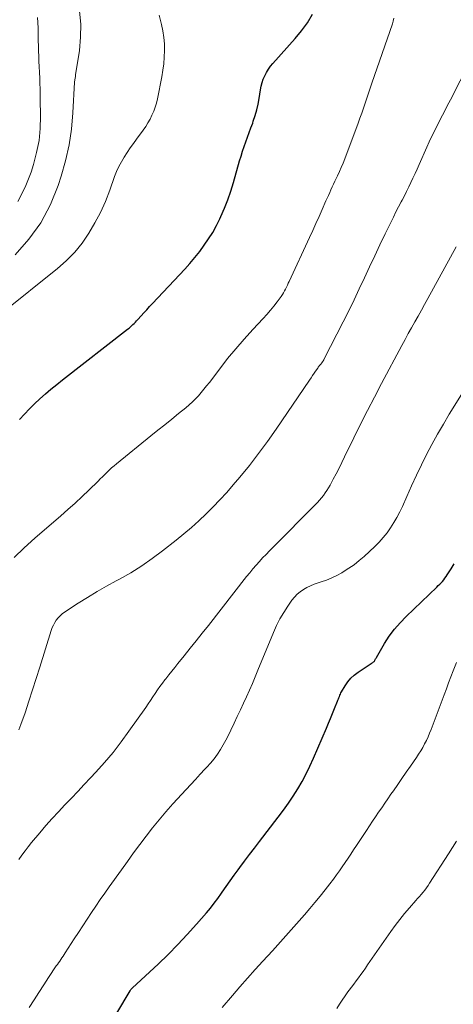
# Model space of a CAD drawing. Units: feet. Extents: x 1950000 to 1955041, y 555000 to 560000.
# Drawn here: x 1950421 to 1950489, y 556295 to 556449 of the extents above; entities that cross this region are included whole.
import ezdxf

# ---------------------------------------------------------------- set-up
doc = ezdxf.new("R2010")
doc.units = ezdxf.units.FT
doc.header["$LTSCALE"] = 100
doc.header["$MEASUREMENT"] = 0
doc.layers.add('CONTOUR INDEX', color=32, linetype='Continuous', lineweight=25)
doc.layers.add('CONTOUR INTERMEDIATE', color=40, linetype='Continuous', lineweight=15)

msp = doc.modelspace()

# ---------------------------------------------------------------- linework, layer by layer
at = {"layer": 'CONTOUR INDEX', "flags": 128}
for points, elevation in [([(1950421.21, 556386.76), (1950421.98, 556387.61), (1950422.76, 556388.45), (1950423.58, 556389.25), (1950424.41, 556390.04), (1950425.27, 556390.8), (1950426.14, 556391.54), (1950427.03, 556392.27), (1950427.92, 556392.98), (1950438.13, 556400.92), (1950438.35, 556401.09), (1950438.56, 556401.27), (1950438.76, 556401.45), (1950438.96, 556401.64), (1950439.16, 556401.83), (1950439.35, 556402.03), (1950439.54, 556402.23), (1950439.72, 556402.43), (1950440.23, 556403), (1950440.67, 556403.48), (1950441.11, 556403.97), (1950441.55, 556404.45), (1950442, 556404.93), (1950447.06, 556410.33), (1950447.86, 556411.23), (1950448.65, 556412.14), (1950449.4, 556413.09), (1950450.12, 556414.05), (1950450.8, 556415.05), (1950451.44, 556416.07), (1950452.01, 556417.13), (1950452.55, 556418.21), (1950452.72, 556418.58), (1950453.28, 556419.88), (1950453.8, 556421.19), (1950454.26, 556422.52), (1950454.68, 556423.87), (1950455.65, 556427.28), (1950455.88, 556428.03), (1950456.11, 556428.78), (1950456.36, 556429.52), (1950456.62, 556430.25), (1950456.88, 556430.99), (1950457.15, 556431.72), (1950457.42, 556432.45), (1950457.69, 556433.19), (1950457.79, 556433.47), (1950458.08, 556434.35), (1950458.34, 556435.24), (1950458.54, 556436.14), (1950458.71, 556437.05), (1950458.91, 556438.41), (1950459.02, 556438.97), (1950459.16, 556439.53), (1950459.35, 556440.07), (1950459.58, 556440.61), (1950459.85, 556441.12), (1950460.14, 556441.61), (1950460.48, 556442.08), (1950460.85, 556442.52), (1950464.34, 556446.43), (1950465.33, 556447.63), (1950466.25, 556448.89), (1950467.06, 556450.22)], 980), ([(1950430.52, 556283.89), (1950438.5, 556297.33), (1950438.55, 556297.39), (1950438.59, 556297.45), (1950438.64, 556297.52), (1950438.68, 556297.57), (1950438.74, 556297.63), (1950438.79, 556297.69), (1950438.84, 556297.74), (1950438.9, 556297.79), (1950442.9, 556301.53), (1950444.46, 556303.03), (1950445.98, 556304.56), (1950447.45, 556306.14), (1950448.89, 556307.75), (1950450.46, 556309.56), (1950451.08, 556310.3), (1950451.68, 556311.05), (1950452.25, 556311.81), (1950452.81, 556312.6), (1950452.94, 556312.78), (1950453.56, 556313.67), (1950454.18, 556314.55), (1950454.8, 556315.42), (1950455.43, 556316.3), (1950455.66, 556316.62), (1950456.42, 556317.65), (1950457.18, 556318.67), (1950457.95, 556319.69), (1950458.73, 556320.7), (1950461.7, 556324.52), (1950462.51, 556325.6), (1950463.29, 556326.7), (1950464.03, 556327.82), (1950464.74, 556328.96), (1950465.41, 556330.13), (1950466.04, 556331.32), (1950466.63, 556332.52), (1950467.19, 556333.75), (1950469.22, 556338.47), (1950469.55, 556339.23), (1950469.87, 556339.99), (1950470.18, 556340.75), (1950470.49, 556341.51), (1950470.95, 556342.66), (1950471.03, 556342.85), (1950471.1, 556343.04), (1950471.18, 556343.23), (1950471.25, 556343.42), (1950471.33, 556343.6), (1950471.41, 556343.79), (1950471.5, 556343.97), (1950471.6, 556344.15), (1950472.15, 556345.1), (1950472.57, 556345.71), (1950473.04, 556346.28), (1950473.58, 556346.77), (1950474.17, 556347.22), (1950476.24, 556348.59), (1950476.32, 556348.64), (1950476.39, 556348.69), (1950476.47, 556348.74), (1950476.54, 556348.79), (1950476.61, 556348.84), (1950476.67, 556348.9), (1950476.72, 556348.97), (1950476.77, 556349.04), (1950476.8, 556349.1), (1950476.86, 556349.21), (1950476.92, 556349.32), (1950476.98, 556349.42), (1950477.04, 556349.53), (1950478.31, 556351.69), (1950479.05, 556352.84), (1950479.85, 556353.94), (1950480.74, 556354.97), (1950481.69, 556355.96), (1950486.5, 556360.55), (1950486.72, 556360.77), (1950486.94, 556360.99), (1950487.15, 556361.21), (1950487.37, 556361.44), (1950487.57, 556361.68), (1950487.76, 556361.92), (1950487.94, 556362.18), (1950488.12, 556362.44), (1950488.72, 556363.41), (1950489.19, 556364.16)], 1000)]:
    msp.add_lwpolyline(points, dxfattribs=dict(at, elevation=elevation))
at = {"layer": 'CONTOUR INTERMEDIATE', "flags": 128}
for points, elevation in [([(1950420.54, 556412.56), (1950422.68, 556414.99), (1950424.56, 556417.59), (1950426.05, 556420.43), (1950427.27, 556423.44), (1950427.73, 556424.86), (1950428.41, 556427.3), (1950428.97, 556429.76), (1950429.33, 556432.26), (1950429.57, 556434.79), (1950429.83, 556439.58), (1950429.84, 556439.72), (1950429.85, 556439.87), (1950429.87, 556440.01), (1950429.9, 556440.15), (1950429.92, 556440.29), (1950429.95, 556440.44), (1950429.97, 556440.58), (1950430, 556440.72), (1950430.59, 556444.56), (1950430.78, 556446.62), (1950430.81, 556448.68), (1950430.61, 556450.72)], 972), ([(1950409.69, 556396.46), (1950427.15, 556410.41), (1950428.54, 556411.64), (1950429.85, 556412.96), (1950431.01, 556414.41), (1950432.08, 556415.94), (1950433.02, 556417.56), (1950433.89, 556419.21), (1950434.65, 556420.92), (1950435.33, 556422.67), (1950436.09, 556424.82), (1950436.4, 556425.61), (1950436.75, 556426.39), (1950437.15, 556427.14), (1950437.58, 556427.87), (1950438.05, 556428.59), (1950438.53, 556429.3), (1950439.03, 556430), (1950439.53, 556430.69), (1950440.56, 556432.09), (1950440.95, 556432.65), (1950441.31, 556433.21), (1950441.64, 556433.8), (1950441.94, 556434.41), (1950442.21, 556435.03), (1950442.44, 556435.66), (1950442.63, 556436.31), (1950442.78, 556436.96), (1950443.47, 556440.42), (1950443.64, 556441.45), (1950443.78, 556442.47), (1950443.86, 556443.5), (1950443.9, 556444.53), (1950443.87, 556445.57), (1950443.79, 556446.59), (1950443.64, 556447.61), (1950443.43, 556448.62), (1950443.06, 556450.09)], 976), ([(1950420.38, 556365.18), (1950421.97, 556366.71), (1950423.61, 556368.18), (1950427.69, 556371.72), (1950428.8, 556372.7), (1950429.91, 556373.7), (1950431, 556374.72), (1950432.07, 556375.74), (1950433.5, 556377.13), (1950433.85, 556377.47), (1950434.21, 556377.82), (1950434.56, 556378.17), (1950434.91, 556378.52), (1950435.26, 556378.86), (1950435.63, 556379.19), (1950436, 556379.52), (1950436.38, 556379.84), (1950441.76, 556384.21), (1950442.84, 556385.09), (1950443.93, 556385.97), (1950445.02, 556386.85), (1950446.11, 556387.73), (1950447.24, 556388.63), (1950447.75, 556389.07), (1950448.25, 556389.53), (1950448.73, 556390), (1950449.19, 556390.5), (1950449.63, 556391.01), (1950450.07, 556391.53), (1950450.49, 556392.06), (1950450.91, 556392.59), (1950452.53, 556394.72), (1950453.77, 556396.31), (1950455.05, 556397.86), (1950456.37, 556399.38), (1950457.73, 556400.87), (1950459.34, 556402.6), (1950459.92, 556403.23), (1950460.48, 556403.88), (1950461.01, 556404.54), (1950461.53, 556405.22), (1950462.15, 556406.06), (1950462.34, 556406.33), (1950462.52, 556406.61), (1950462.68, 556406.9), (1950462.83, 556407.2), (1950462.98, 556407.5), (1950463.12, 556407.8), (1950463.26, 556408.11), (1950463.4, 556408.41), (1950466.58, 556415.3), (1950467.08, 556416.39), (1950467.58, 556417.48), (1950468.07, 556418.58), (1950468.56, 556419.67), (1950469.14, 556420.99), (1950469.33, 556421.43), (1950469.53, 556421.87), (1950469.73, 556422.31), (1950469.93, 556422.75), (1950470.14, 556423.19), (1950470.34, 556423.63), (1950470.55, 556424.07), (1950470.75, 556424.51), (1950470.96, 556424.93), (1950471.26, 556425.59), (1950471.54, 556426.25), (1950471.82, 556426.91), (1950472.08, 556427.58), (1950474.17, 556433.17), (1950474.46, 556433.95), (1950474.74, 556434.73), (1950475, 556435.52), (1950475.26, 556436.31), (1950475.52, 556437.1), (1950475.78, 556437.89), (1950476.04, 556438.67), (1950476.31, 556439.46), (1950479.54, 556448.74), (1950479.66, 556449.16), (1950479.76, 556449.59)], 984), ([(1950420.96, 556420.92), (1950422.09, 556423.16), (1950423.02, 556425.52), (1950423.41, 556426.72), (1950423.9, 556428.58), (1950424.28, 556430.45), (1950424.46, 556432.35), (1950424.52, 556434.27), (1950424.51, 556434.76), (1950424.47, 556436.45), (1950424.43, 556438.13), (1950424.38, 556439.82), (1950424.32, 556441.5), (1950424.31, 556441.63), (1950424.25, 556443.25), (1950424.2, 556444.88), (1950424.15, 556446.5), (1950424.11, 556448.12), (1950424.02, 556449.73)], 968), ([(1950421.11, 556338.2), (1950421.45, 556339.04), (1950422.08, 556340.87), (1950422.68, 556342.66), (1950423.27, 556344.44), (1950423.84, 556346.23), (1950424.4, 556348.03), (1950426.18, 556353.77), (1950426.33, 556354.19), (1950426.51, 556354.6), (1950426.73, 556354.99), (1950426.97, 556355.37), (1950427.26, 556355.72), (1950427.56, 556356.05), (1950427.9, 556356.34), (1950428.26, 556356.6), (1950430.4, 556358), (1950431.86, 556358.93), (1950433.34, 556359.83), (1950434.84, 556360.69), (1950436.35, 556361.52), (1950436.86, 556361.8), (1950438.62, 556362.8), (1950440.33, 556363.86), (1950441.98, 556365.01), (1950443.6, 556366.22), (1950445.71, 556367.89), (1950446.91, 556368.88), (1950448.1, 556369.89), (1950449.25, 556370.93), (1950450.39, 556372), (1950451.49, 556373.09), (1950452.57, 556374.21), (1950453.62, 556375.37), (1950454.64, 556376.54), (1950455.68, 556377.76), (1950457.17, 556379.58), (1950458.62, 556381.44), (1950460.02, 556383.33), (1950461.37, 556385.26), (1950466.59, 556392.95), (1950466.83, 556393.31), (1950467.07, 556393.66), (1950467.31, 556394.01), (1950467.54, 556394.36), (1950467.87, 556394.84), (1950467.95, 556394.95), (1950468.03, 556395.07), (1950468.11, 556395.17), (1950468.2, 556395.28), (1950468.29, 556395.39), (1950468.38, 556395.5), (1950468.46, 556395.61), (1950468.54, 556395.72), (1950468.56, 556395.74), (1950468.64, 556395.87), (1950468.73, 556395.99), (1950468.8, 556396.12), (1950468.87, 556396.26), (1950471.85, 556402.07), (1950472.71, 556403.78), (1950473.55, 556405.5), (1950474.37, 556407.22), (1950475.18, 556408.95), (1950475.19, 556408.97), (1950475.98, 556410.7), (1950476.79, 556412.42), (1950477.6, 556414.14), (1950478.43, 556415.85), (1950479.29, 556417.64), (1950479.69, 556418.46), (1950480.1, 556419.27), (1950480.51, 556420.08), (1950480.93, 556420.88), (1950481.06, 556421.13), (1950481.41, 556421.81), (1950481.76, 556422.5), (1950482.1, 556423.19), (1950482.43, 556423.89), (1950482.76, 556424.58), (1950483.08, 556425.28), (1950483.4, 556425.98), (1950483.72, 556426.69), (1950484.95, 556429.43), (1950485.31, 556430.23), (1950485.68, 556431.02), (1950486.06, 556431.81), (1950486.45, 556432.6), (1950486.64, 556432.98), (1950487.13, 556433.95), (1950487.62, 556434.92), (1950488.11, 556435.89), (1950488.61, 556436.85), (1950491.67, 556442.8)], 988), ([(1950421.12, 556317.91), (1950421.6, 556318.58), (1950422.08, 556319.24), (1950422.58, 556319.89), (1950423.1, 556320.53), (1950424.4, 556322.09), (1950425.35, 556323.2), (1950426.31, 556324.3), (1950427.3, 556325.38), (1950428.31, 556326.44), (1950429.33, 556327.5), (1950430.34, 556328.55), (1950431.34, 556329.62), (1950432.34, 556330.69), (1950433.15, 556331.56), (1950434.52, 556333.1), (1950435.85, 556334.67), (1950437.12, 556336.3), (1950438.34, 556337.96), (1950440.98, 556341.71), (1950441.36, 556342.25), (1950441.73, 556342.79), (1950442.09, 556343.34), (1950442.45, 556343.89), (1950442.81, 556344.44), (1950443.18, 556344.98), (1950443.57, 556345.51), (1950443.96, 556346.03), (1950444.09, 556346.19), (1950444.56, 556346.79), (1950445.03, 556347.38), (1950445.51, 556347.97), (1950445.98, 556348.57), (1950446.95, 556349.77), (1950447.91, 556350.96), (1950448.86, 556352.15), (1950449.81, 556353.35), (1950450.76, 556354.55), (1950456.73, 556362.18), (1950457.22, 556362.78), (1950457.71, 556363.38), (1950458.21, 556363.96), (1950458.73, 556364.53), (1950459.25, 556365.1), (1950459.78, 556365.66), (1950460.32, 556366.21), (1950460.86, 556366.76), (1950467.5, 556373.46), (1950467.83, 556373.8), (1950468.15, 556374.16), (1950468.46, 556374.53), (1950468.76, 556374.9), (1950469.04, 556375.29), (1950469.31, 556375.69), (1950469.56, 556376.09), (1950469.79, 556376.51), (1950470.27, 556377.42), (1950470.73, 556378.3), (1950471.19, 556379.18), (1950471.63, 556380.07), (1950472.07, 556380.95), (1950473.51, 556383.89), (1950474.57, 556386.04), (1950475.65, 556388.18), (1950476.75, 556390.3), (1950477.86, 556392.42), (1950481.04, 556398.39), (1950481.54, 556399.31), (1950482.03, 556400.23), (1950482.54, 556401.15), (1950483.05, 556402.06), (1950483.56, 556402.97), (1950484.07, 556403.89), (1950484.57, 556404.8), (1950485.08, 556405.72), (1950489.52, 556413.79)], 992), ([(1950422.75, 556294.74), (1950423.49, 556295.92), (1950424.24, 556297.09), (1950425, 556298.26), (1950425.77, 556299.42), (1950426.97, 556301.22), (1950427.15, 556301.47), (1950427.32, 556301.73), (1950427.5, 556301.98), (1950427.68, 556302.23), (1950427.85, 556302.49), (1950428.03, 556302.74), (1950428.2, 556303), (1950428.37, 556303.26), (1950429.78, 556305.46), (1950430.45, 556306.49), (1950431.12, 556307.53), (1950431.79, 556308.55), (1950432.47, 556309.58), (1950433.16, 556310.6), (1950433.85, 556311.61), (1950434.55, 556312.62), (1950435.26, 556313.63), (1950437.15, 556316.27), (1950438.11, 556317.6), (1950439.07, 556318.93), (1950440.04, 556320.25), (1950441.02, 556321.56), (1950442.02, 556322.86), (1950443.05, 556324.13), (1950444.12, 556325.38), (1950445.21, 556326.6), (1950447.27, 556328.84), (1950448.01, 556329.64), (1950448.75, 556330.44), (1950449.49, 556331.24), (1950450.23, 556332.03), (1950450.53, 556332.35), (1950451.11, 556333), (1950451.65, 556333.67), (1950452.16, 556334.38), (1950452.64, 556335.1), (1950453.08, 556335.85), (1950453.51, 556336.6), (1950453.91, 556337.37), (1950454.29, 556338.15), (1950454.8, 556339.25), (1950455.28, 556340.28), (1950455.76, 556341.31), (1950456.24, 556342.35), (1950456.71, 556343.38), (1950457.18, 556344.42), (1950457.64, 556345.46), (1950458.08, 556346.51), (1950458.52, 556347.56), (1950460.93, 556353.44), (1950461.42, 556354.52), (1950461.95, 556355.57), (1950462.55, 556356.59), (1950463.19, 556357.58), (1950463.82, 556358.49), (1950464.21, 556358.97), (1950464.64, 556359.42), (1950465.11, 556359.81), (1950465.63, 556360.16), (1950466.18, 556360.47), (1950466.74, 556360.74), (1950467.32, 556360.98), (1950467.91, 556361.2), (1950468.4, 556361.35), (1950469.23, 556361.65), (1950470.05, 556361.99), (1950470.84, 556362.37), (1950471.62, 556362.8), (1950471.85, 556362.93), (1950472.71, 556363.48), (1950473.54, 556364.05), (1950474.34, 556364.69), (1950475.11, 556365.35), (1950476.79, 556366.92), (1950477.47, 556367.6), (1950478.11, 556368.3), (1950478.71, 556369.05), (1950479.27, 556369.82), (1950479.78, 556370.63), (1950480.26, 556371.46), (1950480.7, 556372.31), (1950481.1, 556373.17), (1950481.79, 556374.75), (1950482.53, 556376.4), (1950483.29, 556378.04), (1950484.08, 556379.67), (1950484.89, 556381.29), (1950485.73, 556382.89), (1950486.6, 556384.47), (1950487.51, 556386.04), (1950488.44, 556387.59), (1950491.41, 556392.39)], 996), ([(1950452.89, 556294.73), (1950454.52, 556296.61), (1950455.7, 556297.96), (1950456.88, 556299.31), (1950458.08, 556300.65), (1950459.28, 556301.98), (1950460.77, 556303.6), (1950462.03, 556305), (1950463.29, 556306.41), (1950464.54, 556307.83), (1950465.79, 556309.25), (1950466.62, 556310.21), (1950467.43, 556311.17), (1950468.23, 556312.14), (1950469, 556313.12), (1950469.77, 556314.11), (1950470.32, 556314.84), (1950470.8, 556315.48), (1950471.26, 556316.12), (1950471.71, 556316.77), (1950472.16, 556317.43), (1950472.6, 556318.09), (1950473.04, 556318.75), (1950473.48, 556319.41), (1950473.91, 556320.07), (1950475.49, 556322.45), (1950475.96, 556323.16), (1950476.43, 556323.87), (1950476.91, 556324.58), (1950477.39, 556325.29), (1950477.87, 556326), (1950478.35, 556326.7), (1950478.83, 556327.4), (1950479.32, 556328.11), (1950479.69, 556328.65), (1950480.37, 556329.62), (1950481.04, 556330.59), (1950481.71, 556331.56), (1950482.38, 556332.53), (1950483.29, 556333.85), (1950483.64, 556334.37), (1950483.97, 556334.9), (1950484.28, 556335.44), (1950484.58, 556335.98), (1950484.86, 556336.54), (1950485.12, 556337.11), (1950485.37, 556337.68), (1950485.6, 556338.26), (1950487.64, 556343.7), (1950487.99, 556344.63), (1950488.34, 556345.56), (1950488.7, 556346.5), (1950489.06, 556347.43), (1950489.56, 556348.73)], 1004), ([(1950470.83, 556294.58), (1950471.25, 556295.24), (1950471.68, 556295.89), (1950472.13, 556296.53), (1950472.59, 556297.16), (1950472.79, 556297.42), (1950473.16, 556297.91), (1950473.53, 556298.4), (1950473.89, 556298.89), (1950474.25, 556299.39), (1950474.61, 556299.88), (1950474.96, 556300.38), (1950475.32, 556300.88), (1950475.67, 556301.38), (1950479.29, 556306.62), (1950479.98, 556307.57), (1950480.7, 556308.52), (1950481.44, 556309.43), (1950482.21, 556310.33), (1950483.2, 556311.45), (1950483.49, 556311.77), (1950483.78, 556312.1), (1950484.06, 556312.43), (1950484.33, 556312.77), (1950484.6, 556313.11), (1950484.87, 556313.45), (1950485.12, 556313.81), (1950485.36, 556314.17), (1950488.3, 556318.79), (1950488.94, 556319.78), (1950489.58, 556320.78)], 1008)]:
    msp.add_lwpolyline(points, dxfattribs=dict(at, elevation=elevation))

doc.saveas('drawing.dxf')
